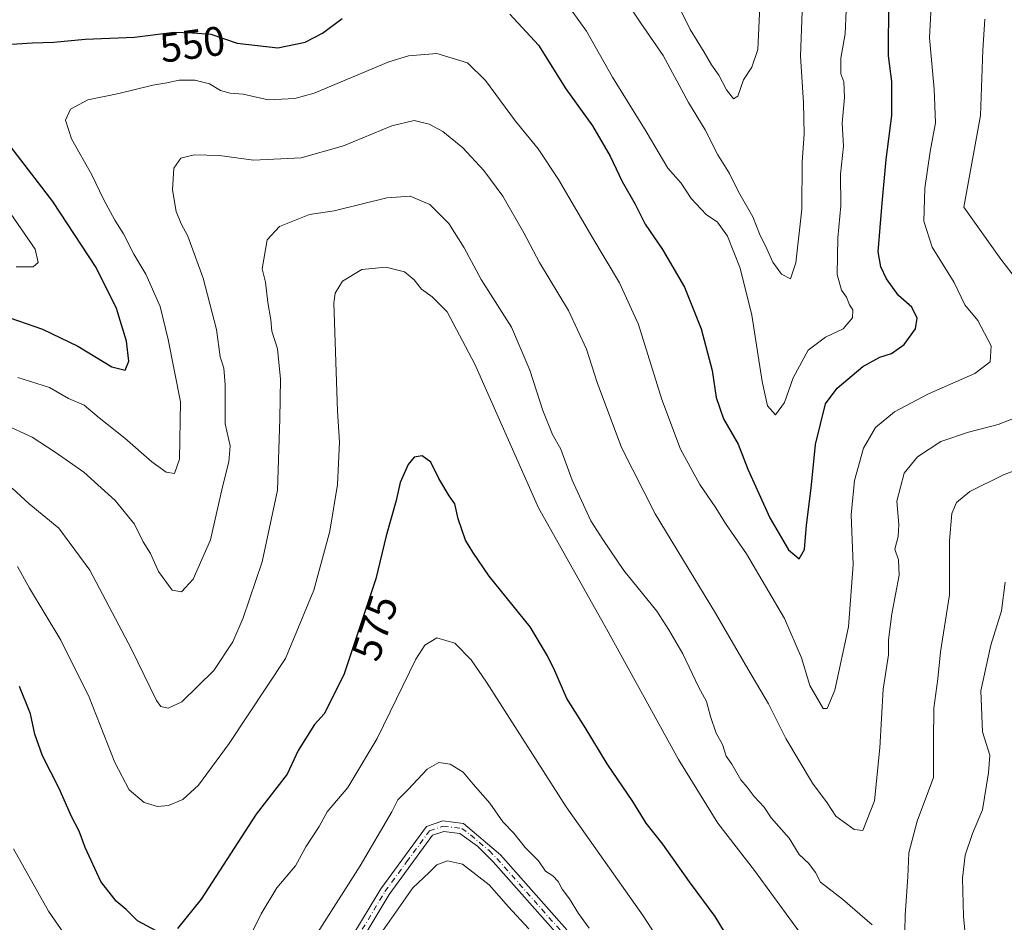
# Model space of a CAD drawing. Units: metres. Extents: x 594863 to 598358, y 4650426 to 4652781.
# Drawn here: x 596604 to 596843, y 4652163 to 4652383 of the extents above; entities that cross this region are included whole.
import ezdxf
from ezdxf.enums import TextEntityAlignment as Align

# ---------------------------------------------------------------- set-up
doc = ezdxf.new("R2010")
doc.units = ezdxf.units.M
doc.header["$MEASUREMENT"] = 0
doc.linetypes.add('DGN Style 4', pattern=[2.638475, 1.318413, -0.659207, 0.001648, -0.659207])
for name, color, linetype, lineweight in [('Camino Cxs', 7, 'Continuous', 0), ('Camino eje', 30, 'DGN Style 4', 13), ('Curva de nivel maestra', 30, 'Continuous', 30), ('Curva de nivel normal', 30, 'Continuous', 0), ('Rótulo de curva de nivel directora', 7, 'Continuous', 0)]:
    doc.layers.add(name, color=color, linetype=linetype, lineweight=lineweight)
doc.styles.add('Style-Arial', font='txt')

msp = doc.modelspace()

# ---------------------------------------------------------------- linework, layer by layer
at = {"layer": 'Camino Cxs', "color": 7, "linetype": 'Continuous', "lineweight": 0}
for points in [[(596684.8101, 4652159.7101, 588.8209), (596691.8301, 4652171.3801, 588.3023), (596702.9501, 4652186.4901, 587.789), (596706.9001, 4652187.8601, 587.6023), (596711.9901, 4652187.2201, 587.57), (596720.9601, 4652179.6101, 587.5026), (596737.0701, 4652161.4001, 587.4606)], [(596684.8101, 4652159.7101, 588.8209), (596691.8301, 4652171.3801, 588.3023), (596702.9501, 4652186.4901, 587.789), (596706.9001, 4652187.8601, 587.6023), (596711.9901, 4652187.2201, 587.57), (596720.9601, 4652179.6101, 587.5026), (596737.0701, 4652161.4001, 587.4606)], [(596734.9501, 4652160.0501, 588.187), (596719.1601, 4652177.8801, 588.0827), (596715.3801, 4652181.6901, 588.0721), (596711.0501, 4652184.8201, 588.0591), (596707.1601, 4652185.3101, 588.1807), (596704.4301, 4652184.3601, 588.2183), (596693.8901, 4652169.9701, 589.3333), (596687.0501, 4652158.6001, 589.9641)], [(596734.9501, 4652160.0501, 588.187), (596719.1601, 4652177.8801, 588.0827), (596715.3801, 4652181.6901, 588.0721), (596711.0501, 4652184.8201, 588.0591), (596707.1601, 4652185.3101, 588.1807), (596704.4301, 4652184.3601, 588.2183), (596693.8901, 4652169.9701, 589.3333), (596687.0501, 4652158.6001, 589.9641)]]:
    msp.add_polyline3d(points, dxfattribs=at)
at = {"layer": 'Camino eje', "color": 30, "linetype": 'DGN Style 4', "lineweight": 13}
msp.add_polyline3d([(596685.9301, 4652159.1551, 589.354), (596692.8601, 4652170.6751, 588.6977), (596698.1301, 4652177.8701, 588.5857), (596703.6901, 4652185.4251, 587.9838), (596707.0301, 4652186.5851, 587.8526), (596711.5201, 4652186.0201, 587.8033), (596713.6851, 4652184.4551, 587.8242), (596718.1701, 4652180.6501, 587.7899), (596720.0601, 4652178.7451, 587.7659), (596736.0101, 4652160.7251, 587.7969)], dxfattribs=at)
at = {"layer": 'Curva de nivel maestra', "color": 30, "linetype": 'Continuous', "lineweight": 30, "flags": 128}
for points, elevation in [([(596723.23, 4652383.9901), (596730.21, 4652376.4601), (596736.89, 4652365.8501), (596743.34, 4652356.8201), (596747.61, 4652349.5101), (596750.57, 4652343.3201), (596753.75, 4652337.7701), (596756.14, 4652332.9201), (596760.37, 4652326.8101), (596765.75, 4652317.6201), (596769.73, 4652307.5301), (596772.47, 4652297.3401), (596773.38, 4652290.8301), (596775.19, 4652285.6401), (596778.73, 4652279.4701), (596781.11, 4652273.3701), (596786.47, 4652261.5401), (596791.02, 4652253.7301), (596793.62, 4652251.5701), (596794.89, 4652253.8601), (596795.38, 4652259.7301), (596796.5, 4652268.7301), (596797.6, 4652279.3901), (596800.02, 4652289.2601), (596802.82, 4652293.0801), (596809.08, 4652298.3101), (596813.21, 4652300.6201), (596816.05, 4652301.5301), (596819.12, 4652303.7101), (596821.89, 4652307.4701), (596822.32, 4652310.1001), (596821, 4652312.7801), (596817.78, 4652315.5601), (596814.87, 4652319.6501), (596813.48, 4652322.5801), (596812.85, 4652326.2501), (596813.78, 4652338.0201), (596814.74, 4652348.6301), (596816.14, 4652359.3401), (596816.17, 4652367.6101), (596815.33, 4652373.8301), (596815.43, 4652387.2901)], 550), ([(596600.84, 4652376.5901), (596607.17, 4652377.0501), (596612.34, 4652377.1601), (596619.95, 4652377.9601), (596631.94, 4652378.3701), (596641.56, 4652379.6401), (596646.06, 4652379.4301), (596650.48, 4652379.1201), (596656.91, 4652376.9401), (596666.83, 4652375.8201), (596673.46, 4652377.1601), (596677.66, 4652379.4001), (596682.46, 4652382.9601)], 550), ([(596599.74, 4652310.8301), (596609.59, 4652307.4201), (596618.19, 4652303.2501), (596626.45, 4652298.2501), (596629.66, 4652297.4401), (596630.58, 4652299.6501), (596630.02, 4652304.4901), (596627.6, 4652312.4301), (596622.66, 4652322.4401), (596612.06, 4652338.4401), (596599.1, 4652355.1901)], 550), ([(596777.99, 4652156.7801), (596773.18, 4652164.6401), (596766.94, 4652173.0601), (596760.41, 4652182.1701), (596756.37, 4652187.3201), (596753.13, 4652192.5401), (596746.92, 4652201.7201), (596741.59, 4652210.5601), (596737.09, 4652217.5901), (596734.16, 4652224.3401), (596732.36, 4652227.9901), (596728.18, 4652235.0801), (596718.24, 4652247.3601), (596714.27, 4652253.1701), (596712.49, 4652256.0801), (596710.68, 4652261.3201), (596709.84, 4652264.9501), (596708.47, 4652266.9101), (596705.96, 4652271.0701), (596704.05, 4652275.1001), (596701.89, 4652276.6201), (596699.98, 4652276.2701), (596698.5, 4652274.5001), (596696.58, 4652270.1401), (596695.58, 4652265.7801), (596693.18, 4652257.1301), (596690.68, 4652246.7401), (596682.97, 4652223.6101), (596678.14, 4652213.9501), (596675.71, 4652211.2801), (596671.72, 4652204.9401), (596669.04, 4652199.2301), (596661.57, 4652189.5001), (596648.16, 4652168.8701), (596642.41, 4652161.7401)], 575), ([(596637.22, 4652161.1501), (596632.69, 4652163.5901), (596629.89, 4652166.3301), (596627.51, 4652168.3601), (596623.74, 4652173.1301), (596619.94, 4652181.3601), (596618.52, 4652185.3301), (596616.62, 4652188.9001), (596613.64, 4652195.7501), (596609.6, 4652203.7001), (596607.75, 4652208.9801), (596606.66, 4652213.9001), (596603.99, 4652220.5401)], 575)]:
    msp.add_lwpolyline(points, dxfattribs=dict(at, elevation=elevation))
at = {"layer": 'Curva de nivel normal', "color": 30, "linetype": 'Continuous', "lineweight": 0, "flags": 128}
for points, elevation in [([(596762.49, 4652389.6801), (596767.12, 4652380.2501), (596770.53, 4652374.7301), (596772.27, 4652371.7101), (596774.06, 4652369.1701), (596775.89, 4652365.6101), (596777.62, 4652363.4001), (596778.67, 4652364.0601), (596780.04, 4652368.0101), (596782.11, 4652371.1201), (596783.54, 4652375.4301), (596784.96, 4652405.2501)], 535), ([(596826.28, 4652396.7701), (596825.32, 4652378.2801), (596826.45, 4652365.7501), (596826.77, 4652357.5901), (596825.5, 4652350.6201), (596824.17, 4652341.6801), (596823.92, 4652333.7001), (596825.93, 4652327.3801), (596831.3, 4652318.7501), (596833.9, 4652313.3501), (596837.07, 4652309.5201), (596840.28, 4652303.3401), (596840.07, 4652299.4901), (596836.31, 4652296.6201), (596825.07, 4652291.6801), (596816.82, 4652287.3501), (596812.13, 4652283.5201), (596809.23, 4652278.5001), (596807.05, 4652270.5901), (596806.24, 4652262.3101), (596806.72, 4652250.1601), (596805.61, 4652235.0501), (596802.27, 4652219.6501), (596800.43, 4652215.2101), (596799.48, 4652215.1701), (596796.18, 4652220.8201), (596794.21, 4652227.5301), (596790.01, 4652237.0601), (596780.79, 4652252.7701), (596775.65, 4652260.2001), (596773.33, 4652263.9901), (596769.45, 4652269.6201), (596764.74, 4652278.2001), (596760.2, 4652290.2801), (596754.54, 4652308.5201), (596749.94, 4652318.6901), (596743.14, 4652329.9101), (596735.07, 4652343.7701), (596730.1, 4652351.2201), (596724.61, 4652357.9601), (596717.34, 4652367.9101), (596712.9, 4652372.1801), (596705.5, 4652374.4101), (596698.55, 4652373.8901), (596693.79, 4652372.4001), (596675.68, 4652364.8201), (596670.98, 4652363.4901), (596664.46, 4652363.1901), (596658.38, 4652364.5901), (596655.22, 4652364.7701), (596652.86, 4652365.4801), (596650.17, 4652367.0601), (596646.61, 4652367.9501), (596642.82, 4652367.9201), (596639.85, 4652367.2901), (596636.4, 4652366.7501), (596628.18, 4652364.6901), (596620.63, 4652363.1801), (596616.39, 4652360.9401), (596615.2, 4652358.2401), (596616.61, 4652353.7001), (596621.58, 4652344.9401), (596624.42, 4652339.0201), (596627.18, 4652333.9301), (596629.3, 4652330.5801), (596631.76, 4652325.6201), (596634.7, 4652320.7901), (596638.18, 4652312.9301), (596640.16, 4652304.9201), (596643.14, 4652289.7401), (596642.93, 4652275.8001), (596641.68, 4652272.3601), (596639.69, 4652272.6401), (596636.17, 4652275.1801), (596629.58, 4652280.9301), (596623.38, 4652285.8801), (596619.7, 4652288.9501), (596615.89, 4652290.5901), (596611.31, 4652293.2301), (596603.54, 4652295.6301)], 555), ([(596748.2, 4652392.3001), (596755.08, 4652381.8501), (596760.52, 4652373.9601), (596766.72, 4652362.4901), (596770.75, 4652355.8701), (596773.79, 4652349.7701), (596776.62, 4652345.2601), (596778.86, 4652340.7701), (596782.34, 4652334.7001), (596784.09, 4652330.2001), (596785.3, 4652327.8401), (596787.17, 4652323.7101), (596789.3, 4652320.8001), (596791.51, 4652319.6401), (596792.8, 4652323.5501), (596794.23, 4652336.5901), (596794.34, 4652348.1201), (596794.8, 4652354.8601), (596794.65, 4652362.4801), (596793.93, 4652373.7701), (596794.62, 4652393.5801)], 540), ([(596805.01, 4652384.9301), (596804.79, 4652379.2001), (596803.75, 4652373.3101), (596803.76, 4652369.5301), (596804.43, 4652367.5301), (596804.66, 4652363.7701), (596804.03, 4652357.4701), (596804.41, 4652351.9401), (596803.67, 4652345.1101), (596803.76, 4652337.4301), (596803.02, 4652329.6101), (596802.88, 4652320.6801), (596803.88, 4652316.9301), (596805.15, 4652315.1601), (596805.84, 4652313.3601), (596806.66, 4652312.1001), (596806.58, 4652310.1901), (596804.31, 4652307.5001), (596799.98, 4652305.4401), (596795.8, 4652302.2801), (596792.12, 4652295.5901), (596790.04, 4652289.6001), (596787.85, 4652286.5501), (596785.89, 4652288.8001), (596784.6, 4652294.7101), (596782.09, 4652310.8201), (596779.23, 4652322.2801), (596776.19, 4652330.0201), (596773.75, 4652333.4301), (596771, 4652335.3301), (596767.32, 4652339.1801), (596764.91, 4652342.9401), (596761.64, 4652346.5201), (596756.36, 4652355.4701), (596748.17, 4652368.6701), (596741.84, 4652379.8801), (596738.18, 4652385.0201)], 545), ([(596853.7, 4652310.1801), (596842.66, 4652324.4401), (596833.63, 4652337.0801), (596837.74, 4652359.3301), (596838.26, 4652375.2301), (596838.78, 4652382.8201)], 560), ([(596599.98, 4652284.4001), (596607.09, 4652281.1901), (596612.67, 4652277.5101), (596619.61, 4652272.6801), (596627.25, 4652265.7601), (596631.94, 4652260.0001), (596634.08, 4652255.7001), (596635.85, 4652252.8401), (596637.77, 4652248.5201), (596641.12, 4652243.9801), (596643.4, 4652243.5501), (596646.23, 4652246.6001), (596650.44, 4652256.2201), (596653.36, 4652269.0901), (596654.92, 4652275.1901), (596655.19, 4652279.0901), (596653.98, 4652284.4201), (596653.99, 4652293.8701), (596653.68, 4652297.9001), (596652.8, 4652300.6901), (596651.88, 4652307.3201), (596648.69, 4652319.7801), (596644.91, 4652330.0101), (596643.26, 4652333.0201), (596642.11, 4652336.0101), (596641.21, 4652341.3001), (596641.52, 4652346.5901), (596643.19, 4652349.0301), (596646.48, 4652349.8001), (596652.63, 4652349.6401), (596660.87, 4652348.5201), (596672.5, 4652349.0901), (596682.76, 4652351.9501), (596694.54, 4652356.8401), (596699.93, 4652358.1201), (596703.61, 4652357.2301), (596706.94, 4652355.4501), (596711.78, 4652351.5101), (596716.88, 4652346.0101), (596721.51, 4652339.7801), (596726.63, 4652330.8701), (596730.42, 4652323.6201), (596737.52, 4652311.9301), (596741.84, 4652302.5301), (596744.47, 4652294.4501), (596750.4, 4652278.6201), (596758.57, 4652262.5501), (596773.28, 4652238.3901), (596781.08, 4652224.8601), (596786.18, 4652216.3101), (596790.4, 4652207.8601), (596796.87, 4652197.0001), (596800.42, 4652192.2201), (596802.54, 4652189.0001), (596806.99, 4652185.7801), (596809.06, 4652185.5301), (596811.9, 4652192.7601), (596813.24, 4652205.6401), (596814.06, 4652219.9201), (596815.35, 4652228.2501), (596815.36, 4652231.9201), (596816.11, 4652238.2401), (596817.91, 4652247.6001), (596817.76, 4652251.3601), (596816.86, 4652253.9401), (596817.69, 4652257.0201), (596817.87, 4652259.9401), (596817.36, 4652265.6001), (596819.15, 4652272.4201), (596822.36, 4652276.4101), (596828.04, 4652280.1301), (596834.75, 4652282.4001), (596842.04, 4652284.2601), (596855.36, 4652289.4801)], 560), ([(596811.38, 4652162.5601), (596804.15, 4652168.8301), (596798.82, 4652172.9301), (596797.54, 4652175.3201), (596795.96, 4652177.4801), (596793.64, 4652179.6801), (596791.17, 4652183.6901), (596786.81, 4652188.6001), (596785.11, 4652191.2401), (596782.64, 4652193.7701), (596780.97, 4652196.0901), (596779.4, 4652197.8601), (596777.21, 4652201.6701), (596775.85, 4652203.6401), (596774.94, 4652206.4001), (596773.45, 4652209.2301), (596772.04, 4652213.2101), (596771.1, 4652216.9101), (596769.14, 4652220.4501), (596765.33, 4652228.5001), (596761.91, 4652234.3301), (596758.96, 4652238.8901), (596750.96, 4652248.7001), (596745.83, 4652256.2501), (596742.92, 4652260.8101), (596738.41, 4652270.7001), (596735.66, 4652278.2801), (596733.63, 4652281.7801), (596731.22, 4652287.6601), (596728.13, 4652297.4501), (596723.62, 4652307.8901), (596716.25, 4652319.5001), (596712.1, 4652327.1501), (596708.4, 4652333.0901), (596703.75, 4652337.7201), (596699.01, 4652339.7601), (596693.29, 4652339.3501), (596680.5, 4652336.1801), (596674.5, 4652335.2601), (596667.18, 4652332.4101), (596664.23, 4652329.1601), (596662.96, 4652322.0601), (596663.77, 4652318.8601), (596664.35, 4652313.8601), (596665.07, 4652309.6601), (596665.33, 4652306.9401), (596666.76, 4652302.6001), (596667.49, 4652295.2701), (596667.3, 4652285.6001), (596666.74, 4652268.2701), (596663.02, 4652250.8601), (596658.38, 4652237.2701), (596655.85, 4652231.4301), (596651.21, 4652224.4001), (596643.5, 4652216.7801), (596640.17, 4652215.2701), (596638.35, 4652215.6701), (596637.26, 4652217.1601), (596631.2, 4652229.6001), (596621.05, 4652248.8201), (596613.53, 4652259.0001), (596606.36, 4652264.9601), (596602.19, 4652268.7601)], 565), ([(596601.02, 4652336.7701), (596607.8, 4652326.8401), (596608.49, 4652323.6001), (596607.3, 4652322.6101), (596603.17, 4652322.5901)], 545), ([(596793.56, 4652161.0201), (596782.72, 4652175.8401), (596773.86, 4652187.3201), (596764.28, 4652202.7601), (596746.71, 4652234.5701), (596730.24, 4652263.9601), (596714.69, 4652298.9401), (596707.99, 4652311.6601), (596704.38, 4652315.3101), (596701.72, 4652317.1501), (596699.99, 4652319.4201), (596697.62, 4652321.3801), (596693.06, 4652322.4901), (596687.24, 4652321.9601), (596682.53, 4652319.1201), (596680.77, 4652316.1501), (596680.4, 4652313.7801), (596681.32, 4652287.4601), (596681.84, 4652279.9401), (596681.32, 4652269.6201), (596679.49, 4652258.3201), (596675.58, 4652243.9901), (596668.64, 4652227.3401), (596654.95, 4652206.6401), (596647.54, 4652196.5501), (596643.68, 4652193.0301), (596640.23, 4652191.6001), (596637.56, 4652191.3301), (596634.32, 4652192.3601), (596630.62, 4652195.4201), (596627.2, 4652202.0901), (596620.93, 4652217.9801), (596614, 4652231.8001), (596606.43, 4652244.4101), (596603.49, 4652249.7401)], 570), ([(596853.86, 4652275.8401), (596843.48, 4652272.0801), (596835.12, 4652267.9401), (596831.88, 4652265.3101), (596830.74, 4652262.6001), (596830.16, 4652255.9401), (596830.18, 4652242.8601), (596828, 4652228.9301), (596827.3, 4652222.3801), (596826.32, 4652215.2401), (596826.29, 4652207.2301), (596826.29, 4652198.3801), (596822.31, 4652187.7801), (596820.26, 4652180.0701), (596820.02, 4652174.2701), (596819.39, 4652164.9801), (596819.32, 4652161.0901)], 565), ([(596843.7, 4652245.9401), (596842.81, 4652238.9401), (596840.24, 4652230.6001), (596837.79, 4652219.5101), (596838.16, 4652209.5301), (596839.95, 4652203.8401), (596839.66, 4652199.5801), (596838.16, 4652190.5701), (596835.76, 4652184.8101), (596834, 4652179.4901), (596833.36, 4652173.9101), (596833.6, 4652164.7101), (596834.66, 4652153.3701)], 570), ([(596768, 4652145.8001), (596755.66, 4652164.7901), (596736.91, 4652191.2601), (596717.54, 4652221.6101), (596713.84, 4652227.0001), (596709.86, 4652231.0401), (596705.5, 4652232.3401), (596702.53, 4652230.5601), (596700.36, 4652227.2001), (596690.93, 4652207.9301), (596683.86, 4652195.9501), (596678.79, 4652190.0801), (596676.89, 4652186.5001), (596673.66, 4652181.5701), (596671.09, 4652176.9501), (596666.58, 4652171.6101), (596662.76, 4652165.2801), (596656.71, 4652152.9501)], 580), ([(596742.52, 4652161.7801), (596739.91, 4652165.3701), (596737.78, 4652168.9101), (596736, 4652171.2501), (596734.99, 4652173.1601), (596733.7, 4652174.4901), (596731.94, 4652175.6201), (596730.18, 4652178.1501), (596727, 4652181.4201), (596724.22, 4652184.9101), (596721.57, 4652187.6201), (596718.37, 4652192.1501), (596714.32, 4652196.7701), (596711.9, 4652199.6901), (596708.69, 4652201.6201), (596705.94, 4652202.0401), (596703.16, 4652200.4601), (596698.49, 4652195.5201), (596696, 4652193.0201), (596694.53, 4652190.0301), (596686.85, 4652176.9501), (596676.48, 4652160.6101)], 585), ([(596621.97, 4652150.0801), (596611.03, 4652165.9101), (596602.52, 4652181.0601)], 580), ([(596692.23, 4652161.0401), (596699.65, 4652171.6101), (596703.62, 4652175.2801), (596705.45, 4652177.1401), (596708.06, 4652178.1501), (596711.7, 4652177.3201), (596718.22, 4652172.3401), (596722.88, 4652167.0001), (596727.84, 4652161.6301)], 590)]:
    msp.add_lwpolyline(points, dxfattribs=dict(at, elevation=elevation))

# ---------------------------------------------------------------- texts
at = {"layer": 'Rótulo de curva de nivel directora', "color": 7, "linetype": 'Continuous', "lineweight": 0, "style": 'Style-Arial'}
for s, rotation, p in [('550', 7.520388, (596646.044, 4652376.6786)), ('575', 71.565116, (596690.4116, 4652234.797))]:
    msp.add_text(s, height=7, rotation=rotation, dxfattribs=at).set_placement(p, align=Align.MIDDLE_CENTER)

doc.saveas('drawing.dxf')
